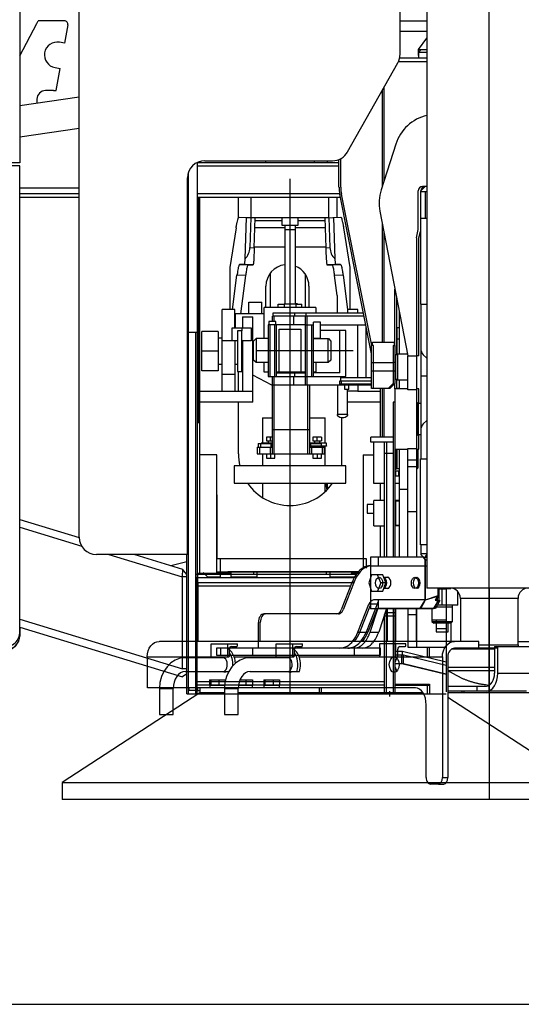
# Model space of a CAD drawing. Extents: x -61205 to 64795, y -44550 to 44550.
# Drawn here: x -49235 to -48652, y -19245 to -18100 of the extents above; entities that cross this region are included whole.
import ezdxf

# ---------------------------------------------------------------- set-up
doc = ezdxf.new("R2010")
doc.units = 0
doc.header["$LTSCALE"] = 300
doc.layers.get('0').update_dxf_attribs({"linetype": 'CONTINUOUS'})

# ---------------------------------------------------------------- blocks, each defined once
blk = doc.blocks.new('carrier L side V')
at = {"color": 0, "linetype": 'ByBlock', "lineweight": -2}
for p, q in [((-5480, 2478.1), (-5480, 978.6)), ((-5411, 1055.2), (-5411, 1833.2)), ((-5410.9, 633.1), (-5410.9, 1833.2)), ((-5037.9, 1104.9), (-5037.9, 1335.6)), ((-5006.9, 1256.2), (-5006.9, 484.1)), ((-4934.4, 363.2), (-4934.4, 1205.4)), ((-5480, 1103.1), (-5460.3, 1140.6)), ((-5460.3, 1140.6), (-5458.7, 1143.6)), ((-5428, 1143.6), (-5458.7, 1143.6)), ((-5424, 1138.9), (-5427.8, 1117.9)), ((-5037.9, 1143.6), (-5006.9, 1143.6)), ((-5037.9, 1131.6), (-5006.9, 1131.6)), ((-5016.7, 1110.5), (-5006.9, 1123.6)), ((-5427.8, 1117.9), (-5433.7, 1118.9)), ((-5006.9, 1100.2), (-5038.5, 1100.2)), ((-5016.7, 1110.5), (-5006.9, 1110.5)), ((-5016.7, 1103.6), (-5016.7, 1110.5)), ((-5016, 1103.6), (-5016.7, 1103.6)), ((-5016, 1107.1), (-5013.4, 1110.5)), ((-5016, 1107.1), (-5006.9, 1107.1)), ((-5016, 1100.2), (-5016, 1107.1)), ((-5438.9, 1089.4), (-5432.9, 1088.4)), ((-5437.5, 1062.6), (-5432.9, 1088.4)), ((-5099.1, 991.2), (-5040.5, 1095)), ((-5006.9, 1096.1), (-5040.1, 1096.1)), ((-5056.9, 1066.1), (-5056.9, 957.1)), ((-5480, 1045.2), (-5410.9, 1055.2)), ((-5440.6, 1062.6), (-5450, 1062.6)), ((-5440.6, 1062.6), (-5437.5, 1062.6)), ((-5058.9, 1062.4), (-5058.9, 950.7)), ((-5460, 1052.6), (-5460, 1048.1)), ((-5480, 1008.8), (-5410.9, 1018.9)), ((-5043, 1000.3), (-5060, 947.3)), ((-5480, 978.6), (-5785.9, 978.6)), ((-5480, 975), (-5771.2, 975)), ((-5480, 427.8), (-5480, 975)), ((-5273.9, 978.9), (-5273.9, 500.1)), ((-5109, 974.6), (-5273.9, 974.6)), ((-5109, 978.6), (-5273.8, 978.6)), ((-5264.9, 981.1), (-5116.5, 981.1)), ((-5194.4, 981.1), (-5194.4, 978.6)), ((-5137.4, 978.6), (-5137.4, 981.1)), ((-5122.8, 981.1), (-5122.8, 980.8)), ((-5122.8, 980.8), (-5122.8, 980.6)), ((-5122.8, 980.6), (-5122.8, 980.3)), ((-5122.8, 980.3), (-5122.8, 980.1)), ((-5122.8, 980.1), (-5122.8, 979.8)), ((-5122.8, 979.8), (-5122.8, 979.6)), ((-5122.8, 979.6), (-5122.8, 979.4)), ((-5122.8, 979.4), (-5122.8, 979.1)), ((-5122.8, 979.1), (-5122.8, 978.9)), ((-5122.8, 978.9), (-5122.8, 978.6)), ((-5109, 950.1), (-5109, 982.6)), ((-5106.9, 950.1), (-5106.9, 983.6)), ((-5283.9, 361.2), (-5283.9, 967.4)), ((-5284.9, 523.1), (-5284.9, 961.1)), ((-5165.9, 363.2), (-5165.9, 959.8)), ((-5013.9, 946.2), (-5008.9, 951.1)), ((-5006.9, 951.1), (-5011.9, 951.1)), ((-5480, 949.4), (-5410.9, 949.4)), ((-5410.9, 942.6), (-5480, 942.6)), ((-5108.2, 942.6), (-5273.9, 942.6)), ((-5071, 756.3), (-5108.1, 942.3)), ((-5070.8, 766.1), (-5106.1, 942.3)), ((-5017, 901.1), (-5017, 946.2)), ((-5013.9, 945.2), (-5013.9, 946.2)), ((-5013.9, 945.2), (-5008.9, 945.2)), ((-5013.9, 914.1), (-5013.9, 945.2)), ((-5008.9, 945.2), (-5006.9, 945.2)), ((-5008.9, 945.2), (-5008.9, 914.1)), ((-5480, 938.6), (-5410.9, 938.6)), ((-5479.8, 564), (-5479.8, 938.6)), ((-5411, 543.2), (-5411, 938.6)), ((-5273.9, 938.6), (-5107.5, 938.6)), ((-5271.9, 676.1), (-5271.9, 938.6)), ((-5270.9, 938.6), (-5270.9, 502.1)), ((-5225.9, 914.4), (-5225.9, 938.6)), ((-5210.9, 915.1), (-5210.9, 938.6)), ((-5120.9, 915.1), (-5120.9, 938.6)), ((-5111.5, 938.6), (-5111.5, 915.2)), ((-5061.5, 922.5), (-5028.9, 754.2)), ((-5224.9, 915.3), (-5216.5, 915.1)), ((-5218, 866.9), (-5216.5, 915.1)), ((-5216.5, 915.1), (-5211.3, 915)), ((-5211.3, 915), (-5212.4, 880)), ((-5211.3, 915), (-5206.3, 914.8)), ((-5210.9, 915.1), (-5120.9, 915.1)), ((-5207.5, 879.8), (-5206.3, 914.8)), ((-5175.4, 911), (-5206.4, 911)), ((-5175.4, 915.1), (-5175.4, 906.1)), ((-5175.4, 906.1), (-5156.4, 906.1)), ((-5171.9, 906.1), (-5171.9, 814.1)), ((-5159.9, 906.1), (-5159.9, 814.1)), ((-5156.4, 906.1), (-5156.4, 915.1)), ((-5125.4, 911), (-5156.4, 911)), ((-5125.5, 914.8), (-5106.8, 915.3)), ((-5125.5, 914.8), (-5124.4, 879.8)), ((-5119.4, 880), (-5120.5, 915)), ((-5115.3, 915.1), (-5113.8, 866.9)), ((-5103.3, 903.1), (-5103.6, 905.4)), ((-5058.9, 909.3), (-5058.9, 770.1)), ((-5014.4, 914.1), (-5006.9, 914.1)), ((-5014.4, 914.1), (-5014.4, 814.1)), ((-5228.6, 903.1), (-5235.9, 856.9)), ((-5206.7, 903.4), (-5171.9, 903.4)), ((-5171.8, 900.7), (-5171.9, 900.7)), ((-5171.7, 900.7), (-5171.8, 900.7)), ((-5171.5, 900.7), (-5171.7, 900.7)), ((-5171.3, 900.7), (-5171.5, 900.7)), ((-5171, 900.7), (-5171.3, 900.7)), ((-5170.6, 900.7), (-5171, 900.7)), ((-5170.2, 900.7), (-5170.6, 900.7)), ((-5169.8, 900.7), (-5170.2, 900.7)), ((-5169.4, 900.7), (-5169.8, 900.7)), ((-5168.9, 900.7), (-5169.4, 900.7)), ((-5167.9, 900.7), (-5168.9, 900.7)), ((-5166.7, 900.7), (-5167.9, 900.7)), ((-5165.5, 900.7), (-5166.7, 900.7)), ((-5164.1, 900.7), (-5165.5, 900.7)), ((-5162.9, 900.7), (-5164.1, 900.7)), ((-5161.8, 900.7), (-5162.9, 900.7)), ((-5160.9, 900.7), (-5161.8, 900.7)), ((-5160.3, 900.7), (-5160.9, 900.7)), ((-5159.9, 900.7), (-5160.3, 900.7)), ((-5159.9, 903.4), (-5125.1, 903.4)), ((-5159.9, 900.7), (-5159.9, 900.7)), ((-5095.9, 856.9), (-5103.3, 903.1)), ((-5056.9, 898.7), (-5056.9, 770.1)), ((-5018.9, 891.2), (-5017, 901.1)), ((-5016, 891.2), (-5014.4, 898.7)), ((-5018.9, 891.2), (-5018.9, 520.1)), ((-5016, 754.2), (-5016, 891.2)), ((-5212.4, 880), (-5207.5, 879.8)), ((-5207.5, 879.8), (-5208, 865.7)), ((-5171.9, 880.7), (-5207.4, 880.7)), ((-5124.4, 880.7), (-5159.9, 880.7)), ((-5124.4, 879.8), (-5119.4, 880)), ((-5224.5, 860.3), (-5214.5, 860)), ((-5218.8, 860.2), (-5224.5, 860.3)), ((-5208.8, 859.9), (-5218.8, 860.2)), ((-5218.5, 861.2), (-5218, 866.9)), ((-5214.5, 860), (-5208.8, 859.9)), ((-5113, 860.2), (-5123, 859.9)), ((-5123, 859.9), (-5117.2, 860)), ((-5117.2, 860), (-5107.3, 860.3)), ((-5107.3, 860.3), (-5113, 860.2)), ((-5235.9, 856.9), (-5235.9, 808.2)), ((-5232.9, 808.2), (-5227.5, 848)), ((-5217.5, 847.7), (-5227.5, 848)), ((-5217.5, 847.7), (-5223.5, 802.8)), ((-5188.4, 810.2), (-5188.4, 850.8)), ((-5148.4, 849.5), (-5148.4, 810.2)), ((-5104.3, 848), (-5114.3, 847.7)), ((-5111.2, 824.3), (-5114.3, 847.7)), ((-5104.3, 848), (-5099, 808.2)), ((-5095.9, 808.2), (-5095.9, 856.9)), ((-5193.9, 810.2), (-5193.9, 835.2)), ((-5143.9, 835.2), (-5143.9, 810.2)), ((-5044, 766.1), (-5044, 831.7)), ((-5213.6, 802.8), (-5213.6, 816.4)), ((-5213.6, 816.4), (-5198.7, 816.4)), ((-5198.7, 802.8), (-5198.7, 816.4)), ((-5179.7, 814.1), (-5172.8, 814.1)), ((-5179.7, 810.2), (-5179.7, 814.1)), ((-5158.9, 814.1), (-5172.8, 814.1)), ((-5172.8, 814.1), (-5172.8, 810.2)), ((-5159.9, 815), (-5157.4, 815)), ((-5158.9, 814.1), (-5152, 814.1)), ((-5158.9, 810.2), (-5158.9, 814.1)), ((-5157.4, 815), (-5157.4, 814.1)), ((-5152, 810.2), (-5152, 814.1)), ((-5111.2, 824.3), (-5111.2, 804.1)), ((-5041.9, 755.2), (-5041.9, 821.1)), ((-5014.4, 814.1), (-5006.9, 814.1)), ((-5013.9, 814.1), (-5013.9, 634.2)), ((-5229.9, 808.2), (-5244.9, 808.2)), ((-5244.9, 713), (-5244.9, 808.2)), ((-5229.9, 786.6), (-5229.9, 808.2)), ((-5195.8, 802.8), (-5229.7, 802.8)), ((-5229.7, 802.8), (-5229.7, 786.8)), ((-5135.9, 810.2), (-5195.8, 810.2)), ((-5195.8, 774.2), (-5195.8, 810.2)), ((-5185.5, 800.2), (-5185.5, 804.1)), ((-5185.5, 804.1), (-5080.5, 804.1)), ((-5160.4, 800.2), (-5160.4, 804.1)), ((-5147.5, 804.1), (-5147.5, 800.2)), ((-5135.9, 810.2), (-5135.9, 804.1)), ((-5086.9, 808.2), (-5099, 808.2)), ((-5099, 808.2), (-5099, 804.1)), ((-5086.9, 804.1), (-5086.9, 808.2)), ((-5038.9, 805.8), (-5038.9, 756.1)), ((-5221.1, 799.6), (-5221.1, 786.6)), ((-5221.1, 799.6), (-5209.1, 799.6)), ((-5209.1, 700.1), (-5209.1, 799.6)), ((-5183.4, 790.2), (-5191.4, 790.2)), ((-5191.4, 790.2), (-5191.4, 730.1)), ((-5182.5, 794.1), (-5190.5, 794.1)), ((-5190.5, 794.1), (-5190.5, 790.2)), ((-5189.4, 790.2), (-5189.4, 730.1)), ((-5186.4, 794.1), (-5186.4, 800.2)), ((-5079.7, 800.2), (-5186.4, 800.2)), ((-5184.4, 794.1), (-5184.4, 800.2)), ((-5181.4, 790.2), (-5183.4, 790.2)), ((-5183.4, 730.1), (-5183.4, 790.2)), ((-5182.5, 790.2), (-5182.5, 794.1)), ((-5181.4, 730.1), (-5181.4, 790.2)), ((-5161.5, 790.2), (-5181.4, 790.2)), ((-5161.5, 790.2), (-5161.5, 800.2)), ((-5148.4, 790.2), (-5161.5, 790.2)), ((-5148.4, 800.2), (-5148.4, 790.2)), ((-5148.4, 790.2), (-5148.4, 720.1)), ((-5148.4, 790.2), (-5138.4, 790.2)), ((-5146.4, 800.2), (-5146.4, 790.2)), ((-5146.4, 790.2), (-5146.4, 720.1)), ((-5140.4, 730.1), (-5140.4, 790.2)), ((-5138.4, 730.1), (-5138.4, 793.4)), ((-5130.4, 793.4), (-5138.4, 793.4)), ((-5130.4, 774.4), (-5130.4, 793.4)), ((-5129.9, 790.2), (-5077.8, 790.2)), ((-5086.9, 729.1), (-5086.9, 790.2)), ((-5273.9, 781.2), (-5283.9, 781.2)), ((-5275.9, 781.2), (-5275.9, 361.2)), ((-5268.4, 736.6), (-5268.4, 782.6)), ((-5249.4, 782.6), (-5268.4, 782.6)), ((-5249.4, 782.6), (-5249.4, 736.6)), ((-5233, 771.6), (-5233, 786.6)), ((-5233, 786.6), (-5222, 786.6)), ((-5226.9, 783.1), (-5226.9, 759.6)), ((-5221.9, 783.1), (-5226.9, 783.1)), ((-5222, 786.6), (-5222, 783.1)), ((-5222, 786.6), (-5211, 786.6)), ((-5221.9, 759.6), (-5221.9, 783.1)), ((-5211, 786.6), (-5211, 771.6)), ((-5178.4, 735.2), (-5178.4, 785.1)), ((-5178.4, 785.1), (-5153.4, 785.1)), ((-5153.4, 785.1), (-5153.4, 735.2)), ((-5100.9, 783.6), (-5130.4, 783.6)), ((-5108, 734.2), (-5108, 783.6)), ((-5100.9, 730.1), (-5100.9, 783.6)), ((-5077.4, 786.7), (-5077, 786.7)), ((-5077.4, 729.1), (-5077.4, 786.7)), ((-5041.4, 773.4), (-5041.4, 786.7)), ((-5038.9, 786.7), (-5041.4, 786.7)), ((-5244.9, 774.6), (-5249.4, 774.6)), ((-5226.9, 771.6), (-5244.9, 771.6)), ((-5229.9, 771.6), (-5229.9, 713)), ((-5211, 771.6), (-5221.9, 771.6)), ((-5221.1, 771.6), (-5221.1, 713)), ((-5205.4, 774.2), (-5208.4, 771.2)), ((-5208.4, 749.1), (-5208.4, 771.2)), ((-5191.4, 774.2), (-5205.4, 774.2)), ((-5205.4, 774.2), (-5205.4, 746.2)), ((-5130.4, 774.4), (-5138.4, 774.4)), ((-5138.4, 774.2), (-5121.3, 774.2)), ((-5121.4, 746.2), (-5121.4, 774.2)), ((-5121.3, 774.2), (-5118.4, 771.2)), ((-5118.4, 771.2), (-5118.4, 749.1)), ((-5070, 770.1), (-5045, 770.1)), ((-5070, 766.1), (-5070, 770.1)), ((-5045, 770.1), (-5045, 766.1)), ((-5041.4, 755.2), (-5041.4, 773.4)), ((-5038.9, 773.4), (-5041.4, 773.4)), ((-5249.4, 759.6), (-5268.4, 759.6)), ((-5226.9, 759.6), (-5226.9, 736.1)), ((-5221.9, 736.1), (-5221.9, 759.6)), ((-5205.4, 760.2), (-5092.6, 760.2)), ((-5153.4, 760.1), (-5178.4, 760.1)), ((-5071, 716.2), (-5071, 766.1)), ((-5068.9, 766.1), (-5071, 766.1)), ((-5068.9, 716.2), (-5068.9, 766.1)), ((-5045.9, 766.1), (-5043.9, 766.1)), ((-5045.9, 766.1), (-5045.9, 746.1)), ((-5043.9, 766.1), (-5043.9, 746.2)), ((-5029.3, 756.1), (-5040.9, 756.1)), ((-5040.9, 756.1), (-5040.9, 726.1)), ((-5249.4, 744.6), (-5244.9, 744.6)), ((-5229.9, 744.6), (-5226.9, 744.6)), ((-5205.4, 746.2), (-5208.4, 749.1)), ((-5191.4, 746.2), (-5205.4, 746.2)), ((-5195.8, 735.2), (-5195.8, 746.2)), ((-5121.4, 746.2), (-5138.4, 746.2)), ((-5135.9, 746.2), (-5135.9, 735.2)), ((-5118.4, 749.1), (-5121.4, 746.2)), ((-5045.9, 746.1), (-5071, 746.1)), ((-5043.9, 746.2), (-5045.9, 746.2)), ((-5045.9, 746.1), (-5045.9, 736.2)), ((-5043.4, 755.2), (-5043.9, 755.6)), ((-5043.9, 746.2), (-5043.9, 736.2)), ((-5043.4, 755.2), (-5043.4, 729)), ((-5040.9, 755.2), (-5043.4, 755.2)), ((-5028.9, 754.2), (-5018.9, 754.2)), ((-5028.9, 714.7), (-5028.9, 754.2)), ((-5016, 754.2), (-5018.9, 754.2)), ((-5011, 755.4), (-5006.9, 751.3)), ((-5249.4, 736.6), (-5268.4, 736.6)), ((-5244.9, 733), (-5229.9, 733)), ((-5226.9, 736.1), (-5221.9, 736.1)), ((-5225.9, 713), (-5225.9, 736.1)), ((-5191.4, 735.2), (-5195.8, 735.2)), ((-5148.4, 735.2), (-5181.4, 735.2)), ((-5181.4, 734.2), (-5148.4, 734.2)), ((-5160.4, 730.1), (-5160.4, 734.2)), ((-5135.9, 735.2), (-5138.4, 735.2)), ((-5108, 734.2), (-5138.4, 734.2)), ((-5045.9, 736.2), (-5071, 736.2)), ((-5043.9, 736.2), (-5045.9, 736.2)), ((-5045.9, 736.2), (-5045.9, 722.1)), ((-5043.9, 736.2), (-5043.9, 722.1)), ((-5187.1, 719.9), (-5209.1, 731.6)), ((-5191.4, 730.1), (-5100.9, 730.1)), ((-5186.4, 720.1), (-5186.4, 730.1)), ((-5184.4, 720.1), (-5184.4, 730.1)), ((-5161.5, 720.1), (-5161.5, 730.1)), ((-5108, 721.1), (-5108, 725.2)), ((-5108, 725.2), (-5071, 725.2)), ((-5107, 725.2), (-5107, 729.1)), ((-5107, 729.1), (-5071, 729.1)), ((-5105.9, 721.1), (-5105.9, 725.2)), ((-5045.9, 722.1), (-5052, 716.2)), ((-5043.9, 722.1), (-5049.9, 716.2)), ((-5044, 715.7), (-5044, 722.1)), ((-5043.9, 726.7), (-5043.4, 727.2)), ((-5043.4, 729), (-5043.4, 727.2)), ((-5043.4, 727.2), (-5040.9, 727.2)), ((-5041.9, 715.7), (-5041.9, 727.2)), ((-5040.9, 726.1), (-5028.9, 726.1)), ((-5038.9, 726.1), (-5038.9, 715.7)), ((-5006.9, 730.6), (-5013.9, 730.6)), ((-5270.9, 713), (-5209.1, 713)), ((-5187.1, 719.9), (-5186.4, 719.6)), ((-5186.4, 640.1), (-5186.4, 720.1)), ((-5071, 720.1), (-5186.4, 720.1)), ((-5184.4, 640.1), (-5184.4, 720.1)), ((-5145.5, 720.1), (-5145.5, 640.1)), ((-5143.4, 720.1), (-5143.4, 640.1)), ((-5110.8, 720.1), (-5110.8, 686.1)), ((-5071, 721.1), (-5108, 721.1)), ((-5102.3, 715.1), (-5102.3, 721.1)), ((-5097.4, 715.1), (-5102.3, 715.1)), ((-5098.9, 686.1), (-5098.9, 715.1)), ((-5086.9, 713), (-5098.9, 713)), ((-5097.4, 715.1), (-5097.4, 721.1)), ((-5086.9, 720.1), (-5086.9, 713)), ((-5086.9, 713), (-5060.9, 713)), ((-5052, 716.2), (-5071, 716.2)), ((-5060.9, 659.6), (-5060.9, 716.2)), ((-5058.9, 716.2), (-5058.9, 659.6)), ((-5056.9, 716.2), (-5056.9, 659.6)), ((-5049.9, 716.2), (-5052, 716.2)), ((-5044, 715.7), (-5044, 645.6)), ((-5028.9, 715.7), (-5044, 715.7)), ((-5038.9, 716.2), (-5040.9, 716.2)), ((-5018.9, 714.7), (-5028.9, 714.7)), ((-5016, 715.7), (-5018.9, 715.7)), ((-5016, 698.7), (-5016, 715.7)), ((-5209.1, 700.1), (-5270.9, 700.1)), ((-5225.9, 640.1), (-5225.9, 700.1)), ((-5060.9, 700.1), (-5098.9, 700.1)), ((-5045.9, 700.3), (-5045.9, 520.1)), ((-5044, 700.3), (-5045.9, 700.3)), ((-5017.9, 699.3), (-5018.9, 700.3)), ((-5017.9, 661.9), (-5017.9, 699.3)), ((-5017, 698.7), (-5017, 662.7)), ((-5013.9, 698.7), (-5017, 698.7)), ((-5271.9, 676.1), (-5273.9, 676.1)), ((-5197.9, 682.2), (-5186.4, 682.2)), ((-5197.9, 682.2), (-5197.9, 652.4)), ((-5143.4, 682.2), (-5124.9, 682.2)), ((-5124.9, 652.4), (-5124.9, 682.2)), ((-5098.9, 686.1), (-5110.8, 686.1)), ((-5105.9, 681.9), (-5105.9, 626.2)), ((-5006.9, 678.9), (-5011, 674.9)), ((-5145.5, 668.1), (-5186.4, 668.1)), ((-5143.4, 668.1), (-5145.5, 668.1)), ((-5186.4, 659.5), (-5193.4, 659.5)), ((-5193.4, 659.5), (-5193.4, 655.2)), ((-5193.4, 655.2), (-5186.4, 655.2)), ((-5191.4, 655.2), (-5191.4, 652.4)), ((-5188.4, 655.2), (-5188.4, 659.5)), ((-5129.4, 659.5), (-5139.4, 659.5)), ((-5139.4, 659.5), (-5139.4, 655.2)), ((-5139.4, 655.2), (-5134.4, 655.2)), ((-5137.4, 655.2), (-5137.4, 652.4)), ((-5134.4, 655.2), (-5134.4, 659.5)), ((-5134.4, 655.2), (-5129.4, 655.2)), ((-5131.4, 652.4), (-5131.4, 655.2)), ((-5129.4, 659.5), (-5129.4, 655.2)), ((-5072, 653.6), (-5072, 659.6)), ((-5045.9, 659.6), (-5071.9, 659.6)), ((-5070, 653.6), (-5071.9, 653.6)), ((-5053, 653.6), (-5070, 653.6)), ((-5068.9, 653.6), (-5068.9, 606.2)), ((-5055.9, 520.1), (-5055.9, 653.6)), ((-5053.9, 653.6), (-5053.9, 520.1)), ((-5045.9, 653.6), (-5053, 653.6)), ((-5018.9, 660.9), (-5017.9, 661.9)), ((-5017, 662.7), (-5013.9, 662.7)), ((-5016, 645.6), (-5016, 662.7)), ((-5203.9, 648.1), (-5186.4, 648.1)), ((-5203.9, 648.1), (-5203.9, 640.1)), ((-5203, 652.2), (-5186.4, 652.2)), ((-5203, 652.2), (-5203, 648.1)), ((-5201.2, 648.1), (-5201.2, 640.1)), ((-5200.2, 652.2), (-5200.2, 648.1)), ((-5186.4, 652.4), (-5199.4, 652.4)), ((-5199.4, 652.4), (-5199.4, 652.2)), ((-5189.1, 648.1), (-5189.1, 640.1)), ((-5188.2, 652.2), (-5188.2, 648.1)), ((-5123.4, 652.4), (-5143.4, 652.4)), ((-5143.4, 652.2), (-5141.8, 652.2)), ((-5143.4, 649.5), (-5123.4, 649.5)), ((-5143.4, 648.1), (-5125.9, 648.1)), ((-5141.8, 652.2), (-5129.7, 652.2)), ((-5141.8, 648.1), (-5141.8, 652.2)), ((-5140.7, 640.1), (-5140.7, 648.1)), ((-5129.7, 652.2), (-5129.7, 648.1)), ((-5128.6, 648.1), (-5128.6, 640.1)), ((-5127, 648.1), (-5127, 649.4)), ((-5123.4, 648.9), (-5127, 648.9)), ((-5125.9, 640.1), (-5125.9, 648.1)), ((-5124.9, 626.2), (-5124.9, 648.9)), ((-5123.4, 649.5), (-5123.4, 652.4)), ((-5123.4, 649.5), (-5123.4, 648.9)), ((-5044, 645.6), (-5028.9, 645.6)), ((-5043.9, 645.6), (-5043.9, 520.1)), ((-5043, 622.4), (-5043, 645.6)), ((-5041.9, 645.6), (-5041.9, 623.1)), ((-5038.9, 645.6), (-5038.9, 520.1)), ((-5028.9, 520.1), (-5028.9, 646.5)), ((-5028.9, 646.5), (-5018.9, 646.5)), ((-5018.9, 645.6), (-5016, 645.6)), ((-5017.9, 623.1), (-5017.9, 645.6)), ((-5017, 624.2), (-5017, 645.6)), ((-5410.9, 543.2), (-5410.9, 633.1)), ((-5250.8, 639.1), (-5270.9, 639.1)), ((-5250.8, 501.1), (-5250.8, 639.1)), ((-5203.9, 640.1), (-5125.9, 640.1)), ((-5197.9, 640.1), (-5197.9, 626.2)), ((-5193.4, 640.1), (-5193.4, 635.2)), ((-5193.4, 635.2), (-5183.4, 635.2)), ((-5188.4, 640.1), (-5188.4, 635.2)), ((-5183.4, 635.2), (-5183.4, 640.1)), ((-5139.4, 640.1), (-5139.4, 635.2)), ((-5139.4, 635.2), (-5129.4, 635.2)), ((-5134.4, 640.1), (-5134.4, 635.2)), ((-5129.4, 635.2), (-5129.4, 640.1)), ((-5080.9, 639.1), (-5080.9, 506.6)), ((-5080.9, 639.1), (-5068.9, 639.1)), ((-5055.9, 641.1), (-5045.9, 641.1)), ((-5028.9, 633.1), (-5018.9, 633.1)), ((-5014.4, 634.2), (-5006.9, 634.2)), ((-5014.4, 534.2), (-5014.4, 634.2)), ((-5230.9, 626.2), (-5230.9, 616.2)), ((-5100.9, 626.2), (-5230.9, 626.2)), ((-5100.9, 606.2), (-5100.9, 626.2)), ((-5043.9, 621.5), (-5043, 622.4)), ((-5039.4, 620.1), (-5043.9, 620.1)), ((-5043, 623.1), (-5041.9, 623.1)), ((-5042.9, 614.1), (-5042.9, 620.1)), ((-5041.9, 623.1), (-5038.9, 623.1)), ((-5038.9, 620.1), (-5039.4, 620.1)), ((-5039.4, 614.1), (-5039.4, 620.1)), ((-5028.9, 625.3), (-5018.9, 625.3)), ((-5018.9, 623.1), (-5017.9, 623.1)), ((-5017.9, 623.1), (-5017, 624.2)), ((-5230.9, 616.2), (-5230.9, 606.2)), ((-5039.4, 614.1), (-5043.9, 614.1)), ((-5038.9, 614.1), (-5039.4, 614.1)), ((-5230.9, 606.2), (-5100.9, 606.2)), ((-5197.9, 606.2), (-5197.9, 589.4)), ((-5124.9, 596.3), (-5124.9, 606.2)), ((-5068.9, 606.2), (-5055.9, 606.2)), ((-5060.9, 585.9), (-5060.9, 606.2)), ((-5043.9, 606.2), (-5038.9, 606.2)), ((-5038.9, 599.1), (-5028.9, 599.1)), ((-5250.8, 592.4), (-5250.8, 518.1)), ((-5068.4, 556.4), (-5068.4, 585.9)), ((-5055.9, 585.9), (-5068.4, 585.9)), ((-5038.9, 585.9), (-5043.9, 585.9)), ((-5043.4, 585.1), (-5043.9, 585.6)), ((-5043.4, 585.1), (-5043.4, 557.1)), ((-5038.9, 585.1), (-5043.4, 585.1)), ((-5076.4, 581.2), (-5076.4, 571.2)), ((-5068.4, 581.2), (-5076.4, 581.2)), ((-5018.9, 572.9), (-5028.9, 572.9)), ((-5480, 564), (-5410.9, 542.9)), ((-5076.4, 571.2), (-5068.4, 571.2)), ((-5480, 554.9), (-5408, 532.8)), ((-5068.4, 556.4), (-5055.9, 556.4)), ((-5060.9, 520.1), (-5060.9, 556.4)), ((-5043.9, 556.7), (-5043.4, 557.1)), ((-5038.9, 556.4), (-5043.9, 556.4)), ((-5043.4, 557.1), (-5038.9, 557.1)), ((-5411, 543.2), (-5411, 542.9)), ((-5006.9, 534.2), (-5014.4, 534.2)), ((-5013.9, 534.2), (-5013.9, 524.2)), ((-5284.9, 523.1), (-5390.9, 523.1)), ((-5376.3, 523.1), (-5291.2, 497.2)), ((-5346.2, 523.1), (-5290.7, 506.2)), ((-5285.9, 361.2), (-5285.9, 523.1)), ((-5080.9, 518.1), (-5250.8, 518.1)), ((-5063.3, 520.1), (-5063.3, 510.1)), ((-5009.9, 520.1), (-5063.3, 520.1)), ((-5013.9, 524.2), (-5006.9, 524.2)), ((-5013.9, 524.2), (-5013.9, 523.1)), ((-5013.9, 523.1), (-5010.9, 520.1)), ((-5008.3, 517.1), (-5009.9, 520.1)), ((-5009.9, 520.1), (-5006.9, 520.1)), ((-5008.3, 470.2), (-5008.3, 517.1)), ((-5008.3, 517.1), (-5006.9, 516.7)), ((-5304.3, 510.4), (-5285.9, 514.9)), ((-5290.7, 506.2), (-5291.2, 497.2)), ((-5285.9, 499.7), (-5290.7, 506.2)), ((-5072.2, 510.1), (-5006.9, 510.1)), ((-5285.9, 497.2), (-5291.2, 497.2)), ((-5291, 495.5), (-5291.2, 497.2)), ((-5291, 390), (-5291, 495.5)), ((-5275.9, 496.2), (-5091.3, 496.2)), ((-5275, 496.2), (-5275, 500.1)), ((-5275, 500.1), (-5088.8, 500.1)), ((-5235, 501.1), (-5273.9, 501.1)), ((-5273.9, 361.2), (-5273.9, 496.2)), ((-5270.9, 502.1), (-5269.9, 501.1)), ((-5250.8, 503.1), (-5238.3, 503.1)), ((-5238.3, 501.1), (-5238.3, 503.1)), ((-5208.3, 503.1), (-5238.3, 503.1)), ((-5235, 500.1), (-5235, 501.1)), ((-5208.3, 503.1), (-5208.3, 500.1)), ((-5085.7, 503.1), (-5208.3, 503.1)), ((-5123.4, 500.1), (-5123.4, 503.1)), ((-5088.1, 501.1), (-5095, 501.1)), ((-5095, 501.1), (-5095, 500.1)), ((-5093.5, 503.1), (-5093.5, 501.1)), ((-5071, 499.6), (-5074.4, 490.1)), ((-5057.9, 499.6), (-5071, 499.6)), ((-5060.5, 490.1), (-5064.1, 499.6)), ((-5054.4, 490.1), (-5057.9, 499.6)), ((-5051.2, 496.2), (-5056.6, 496.2)), ((-5095.6, 486.1), (-5275.9, 486.1)), ((-5093.5, 491.4), (-5106.3, 458.8)), ((-5074.4, 490.1), (-5071, 480.6)), ((-5060.5, 490.1), (-5064.1, 480.6)), ((-5054.4, 490.1), (-5060.5, 490.1)), ((-5057.9, 480.6), (-5054.4, 490.1)), ((-5056.6, 484.1), (-5051.2, 484.1)), ((-4861.9, 484.1), (-5006.9, 484.1)), ((-4993, 484.1), (-4993, 475.1)), ((-4993, 483.1), (-4989, 483.1)), ((-4989, 483.1), (-4989, 484.1)), ((-4989, 483.1), (-4984.4, 483.1)), ((-4989, 464.1), (-4989, 483.1)), ((-4984.4, 484.1), (-4984.4, 363.2)), ((-5071, 480.6), (-5057.9, 480.6)), ((-5008.3, 470.2), (-5068.7, 470.2)), ((-5063.3, 470.2), (-5063.3, 460.2)), ((-5013.7, 460.2), (-5008.3, 470.2)), ((-5008.3, 470.2), (-4993, 475.1)), ((-4991.7, 469.7), (-4997, 460.2)), ((-4993, 475.1), (-4995.9, 469.7)), ((-4995.9, 469.7), (-4991.7, 469.7)), ((-4995, 470.2), (-4995.7, 470.2)), ((-4995, 471.4), (-4995, 470.2)), ((-5086.9, 432.9), (-5074.1, 465.5)), ((-5064.7, 465.5), (-5077.5, 432.9)), ((-5064.7, 465.5), (-5074.1, 465.5)), ((-5072.9, 432.9), (-5063.3, 461.2)), ((-4997, 460.2), (-5063.3, 460.2)), ((-5053.6, 460.2), (-5062.8, 432.9)), ((-5053.9, 361.3), (-5053.9, 459.2)), ((-5045.9, 460.2), (-5045.9, 361.3)), ((-5043.9, 460.2), (-5043.9, 361.3)), ((-5028.9, 460.2), (-5028.9, 415.2)), ((-5018.9, 460.2), (-5018.9, 415.2)), ((-5000.9, 460.2), (-5000.9, 447.2)), ((-4989, 464.1), (-4994.8, 464.1)), ((-4984.4, 464.1), (-4989, 464.1)), ((-5480, 447.8), (-5291, 390)), ((-5111.7, 454.1), (-5196.3, 454.1)), ((-5167.7, 454.1), (-5167.8, 454.1)), ((-5167.8, 454.1), (-5167.8, 454.1)), ((-5167.6, 454.1), (-5167.7, 454.1)), ((-5055.9, 451.5), (-5055.9, 453.3)), ((-5055.9, 361.3), (-5055.9, 451.5)), ((-5045.9, 451.5), (-5055.9, 451.5)), ((-5043.9, 451.5), (-5045.9, 451.5)), ((-5018.9, 452.8), (-5028.9, 452.8)), ((-5000.9, 447.2), (-5000.9, 447.1)), ((-5000.9, 447.2), (-5000.9, 447.1)), ((-5000.9, 447.1), (-4984.4, 447.1)), ((-4995.9, 447.1), (-4995.9, 437.1)), ((-5480, 438.5), (-5290.7, 380.7)), ((-5479.8, 438.5), (-5479.8, 428.3)), ((-5202.6, 414.2), (-5202.6, 444.1)), ((-4995.9, 437.1), (-4984.4, 437.1)), ((-5086.9, 432.9), (-5077.5, 432.9)), ((-5077.5, 432.9), (-5078.9, 429.7)), ((-5074.2, 429.7), (-5072.9, 432.9)), ((-5072.9, 432.9), (-5062.8, 432.9)), ((-5251.2, 414.2), (-5251.2, 406.2)), ((-5060.9, 414.2), (-5251.2, 414.2)), ((-5246.7, 414.2), (-5246.7, 406.2)), ((-5209, 406.2), (-5209, 414.2)), ((-5091.1, 406.2), (-5091.1, 414.2)), ((-5060.9, 406.2), (-5060.9, 414.2)), ((-5028.9, 415.2), (-4984.4, 415.2)), ((-5006, 403.1), (-5006, 415.2)), ((-5003.8, 402.6), (-5003.8, 415.2)), ((-5251.2, 406.2), (-5060.9, 406.2)), ((-5035, 410.2), (-5043.9, 410.2)), ((-5035.9, 406.2), (-5043.9, 406.2)), ((-5033.9, 406.2), (-5035.9, 406.2)), ((-5035.9, 396.3), (-5035.9, 406.2)), ((-5035, 406.2), (-5035, 410.2)), ((-4984.4, 397.9), (-5035, 410.2)), ((-5033.9, 396.3), (-5033.9, 406.2)), ((-4984.4, 394.2), (-5033.9, 406.2)), ((-5285.9, 390), (-5291, 390)), ((-5043.9, 396.3), (-5035.9, 396.3)), ((-5035.9, 396.3), (-5033.9, 396.3)), ((-5035.9, 396.3), (-4984.4, 383.9)), ((-5033.9, 396.3), (-4984.4, 384.4)), ((-5285.9, 384.2), (-5290.7, 380.7)), ((-5055.9, 371.2), (-5275.9, 371.2)), ((-5055.9, 375.1), (-5273.9, 375.1)), ((-5043.9, 372.4), (-5003.8, 372.4)), ((-5043.9, 371.2), (-5003.8, 371.2)), ((-5006, 361.2), (-5006, 372.4)), ((-5003.8, 372.4), (-5003.8, 361.2)), ((-5285.9, 361.2), (-4984.4, 361.2)), ((-5055.9, 361.2), (-5055.9, 361.3)), ((-5055.9, 361.2), (-5055.9, 361.3)), ((-5053.9, 361.2), (-5053.9, 361.3)), ((-5053.9, 361.2), (-5053.9, 361.3)), ((-5049.9, 358.1), (-5049.9, 364.2)), ((-5045.9, 361.3), (-5045.9, 361.2)), ((-5043.9, 361.3), (-5043.9, 361.2))]:
    blk.add_line(p, q, dxfattribs=at)
for centre, radius, start, end in [((-5428, 1139.6), 4.04, 40, 90), ((-5428, 1139.6), 4.04, 350, 40), ((-5436.3, 1104.1), 15, 80.0956, 259.8698), ((-5057.9, 1104.9), 20, 330.5368, 0), ((-5450, 1052.6), 10, 90, 180), ((-4995.4, 985.1), 50, 103.2823, 162.2553), ((-5116.3, 1000.8), 19.7, 269.3473, 330.7761), ((-5264.9, 961.1), 20, 90, 180), ((-5011.9, 946), 5.11, 90.6807, 178.3563), ((-5008.8, 946), 5.11, 90.9865, 178.3494), ((-5068.9, 950.1), 40, 180, 191.3099), ((-5066.9, 950.1), 40, 180, 191.3099), ((-5012.4, 932), 50, 162.2553, 190.9442), ((-5233.9, 881.4), 21.5, 317.7098, 356.1609), ((-5099.8, 880.7), 19.7, 182.2012, 224.196), ((-5221.8, 861.5), 3.33, 336.9911, 354.9364), ((-5168.9, 835.2), 25, 96.8468, 180), ((-5168.9, 835.2), 25, 0, 68.8517), ((-5003.9, 762.5), 10, 180, 225), ((-5017, 699.6), 1.01, 194.4775, 270), ((-5003.9, 667.8), 10, 135, 180), ((-5017, 661.7), 1.01, 90, 165.5225), ((-5165.9, 640.1), 60, 180, 193.4934), ((-5041.9, 622.1), 1.01, 90, 165.5225), ((-5165.9, 640.1), 60, 214.5181, 325.4819), ((-5109.9, 604.1), 14, 171.8232, 203.8533), ((-5109.9, 604.1), 13, 171.1894, 201.9964), ((-5390.9, 543.2), 20, 180, 270), ((-5003.9, 519.1), 4.96, 126.7242, 168.4772), ((-5068.1, 486), 25.1, 120.6954, 144.914), ((-5072.4, 494.4), 15.7, 89.4964, 122.6157), ((-5287, 502.3), 2.02, 284.5355, 301.6694), ((-5055.8, 477), 40.3, 144.4227, 159.1024), ((-5067.6, 463.5), 6.8, 99.4401, 162.9318), ((-5114.9, 462.2), 9.28, 312.6752, 338.6644), ((-5055.2, 461.7), 10.3, 142.3311, 158.5913), ((-5112.2, 459.6), 5.52, 275.3274, 309.9123), ((-5497.5, 433), 17.6, 259.8144, 355.187), ((-5497.5, 429.4), 17.6, 259.8631, 354.8434), ((-5497.2, 429.3), 17.5, 279.1388, 356.6534), ((-5124.9, 447.7), 40.8, 321.9668, 338.7443), ((-5114.7, 447.1), 39.8, 319.5167, 339.0455), ((-5109.1, 444.4), 38, 322.5323, 342.3621), ((-5100.9, 445.7), 40.2, 320.6677, 341.4489), ((-5109.4, 434.7), 20.6, 273.7873, 323.8551), ((-5100, 434.7), 20.6, 273.1917, 319.4042), ((-5092.8, 430.9), 16.8, 274.6199, 325.1197), ((-5082.2, 429.7), 15.5, 273.1267, 322.4942)]:
    blk.add_arc(centre, radius, start, end, dxfattribs=at)
at = {"color": 0, "linetype": 'ByBlock', "lineweight": -2, "extrusion": (0, 0, -1)}
blk.add_ellipse((-5104.9, 686.1), major_axis=(5.97, 0), ratio=0.711043, start_param=0, end_param=3.141593, dxfattribs=at)
at = {"color": 0, "linetype": 'ByBlock', "lineweight": -2}
for centre, major_axis, ratio, start_param, end_param in [((-5057.1, 490.1), (0, 5.98), 0.602007, 3.272755, 6.152023), ((-5052.8, 490.1), (0.07, 6.52), 0.632291, 2.75204, 6.685642), ((-5196.3, 444.1), (0, 10), 0.630252, 6.283185, 7.853982)]:
    blk.add_ellipse(centre, major_axis=major_axis, ratio=ratio, start_param=start_param, end_param=end_param, dxfattribs=at)
blk.add_ellipse((-5018.6, 490.1), major_axis=(0, 6.56), ratio=0.548498, dxfattribs=at)
for points, knots in [([(-5228.6, 903.1), (-5228.4, 903.9), (-5228, 905.9), (-5227.5, 909), (-5226.9, 911.7), (-5226.3, 913.3), (-5226, 914.1), (-5225.7, 914.8), (-5225.3, 915.1), (-5225.1, 915.3), (-5224.9, 915.3)], [0, 0, 0, 0, 2.293993, 6.315196, 9.271321, 10.521557, 11.396108, 12.105091, 12.580832, 12.956939, 12.956939, 12.956939, 12.956939]), ([(-5103.3, 903.1), (-5103.4, 903.9), (-5103.7, 906), (-5104.2, 909), (-5105, 911.6), (-5105.4, 913.3), (-5105.7, 914.1), (-5106.1, 914.8), (-5106.4, 915.1), (-5106.7, 915.3), (-5106.8, 915.3)], [0, 0, 0, 0, 2.295483, 6.32, 9.277882, 10.502396, 11.408181, 12.086217, 12.561959, 12.938065, 12.938065, 12.938065, 12.938065]), ([(-5124.4, 879.8), (-5124.3, 877.4), (-5124.1, 873.5), (-5123.9, 868.5), (-5123.6, 864.9), (-5123.5, 862.4), (-5123.2, 861), (-5123.1, 860.3), (-5123.1, 860.1), (-5123, 859.9)], [0, 0, 0, 0, 7.280603, 11.616853, 15.216604, 17.944867, 19.13422, 19.473238, 19.993368, 19.993368, 19.993368, 19.993368]), ([(-5224.4, 860.3), (-5224.5, 860.3), (-5224.8, 860.2), (-5225, 859.8), (-5225.5, 859), (-5225.7, 857.6), (-5226.4, 855.4), (-5226.8, 852.1), (-5227.2, 849.5), (-5227.5, 848)], [0, 0, 0, 0, 0.265948, 0.80445, 1.440761, 2.949557, 4.948591, 8.446585, 12.871236, 12.871236, 12.871236, 12.871236]), ([(-5214.5, 860), (-5214.6, 859.9), (-5214.9, 859.9), (-5215.1, 859.4), (-5215.5, 858.6), (-5215.8, 857.3), (-5216.5, 855), (-5216.9, 851.8), (-5217.3, 849.1), (-5217.5, 847.7)], [0, 0, 0, 0, 0.265948, 0.80445, 1.444937, 2.935193, 4.934227, 8.432221, 12.856872, 12.856872, 12.856872, 12.856872]), ([(-5208, 865.7), (-5208.1, 865), (-5208.2, 863.7), (-5208.4, 862.1), (-5208.5, 861), (-5208.6, 860.4), (-5208.7, 860.2), (-5208.7, 860), (-5208.8, 859.9), (-5208.8, 859.9)], [0, 0, 0, 0, 2.109217, 3.799606, 4.98896, 5.335713, 5.562618, 5.775235, 5.869261, 5.869261, 5.869261, 5.869261]), ([(-5117.2, 860), (-5117.1, 859.9), (-5116.9, 859.8), (-5116.7, 859.4), (-5116.2, 858.7), (-5115.9, 857.3), (-5115.4, 855), (-5114.9, 851.8), (-5114.5, 849.1), (-5114.3, 847.7)], [0, 0, 0, 0, 0.254717, 0.734838, 1.412874, 2.90313, 4.882609, 8.380603, 12.805254, 12.805254, 12.805254, 12.805254]), ([(-5113.8, 866.9), (-5113.7, 866.3), (-5113.7, 865.2), (-5113.5, 863.6), (-5113.4, 862.3), (-5113.3, 861.4), (-5113.2, 860.7), (-5113.1, 860.4), (-5113, 860.2)], [0, 0, 0, 0, 1.854496, 3.457367, 4.767007, 5.74235, 6.25391, 6.785805, 6.785805, 6.785805, 6.785805]), ([(-5107.4, 860.3), (-5107.3, 860.3), (-5107, 860.2), (-5106.7, 859.8), (-5106.4, 859), (-5105.9, 857.7), (-5105.4, 855.4), (-5104.8, 852.1), (-5104.5, 849.5), (-5104.3, 848)], [0, 0, 0, 0, 0.265948, 0.860624, 1.459677, 2.974107, 4.971007, 8.497464, 12.904161, 12.904161, 12.904161, 12.904161])]:
    blk.add_open_spline(points, degree=3, knots=knots, dxfattribs=at)
blk = doc.blocks.new('outrigger pad F trv')
at = {"color": 0, "linetype": 'ByBlock', "lineweight": -2}
for p, q in [((-138, 36), (-138, -24)), ((-76.3, 36), (-138, 36)), ((-74.4, 33), (-76.3, 36)), ((-312.5, 34), (-312.5, 13)), ((-142.5, 34), (-312.5, 34)), ((-142.5, 23.2), (-142.5, 34)), ((-74.4, -14), (-74.4, 33)), ((-331.5, 17), (-338.6, 17)), ((-338.6, 6), (-338.6, 16)), ((-338.6, 16), (-299.9, 16)), ((-332.5, 18), (-327.5, 13)), ((-327.5, 13), (-312.5, 13)), ((-312.5, 19), (-151, 19)), ((-299.9, 17), (-312.5, 17)), ((-299.9, 13), (-299.9, 19)), ((-299.9, 13), (-269.9, 13)), ((-269.9, 19), (-269.9, 13)), ((-269.9, 16), (-185, 16)), ((-185, 13), (-185, 19)), ((-185, 13), (-155, 13)), ((-155, 19), (-155, 13)), ((-151.6, 17), (-155, 17)), ((-338.6, 6), (-338.6, -62)), ((-157.5, 6), (-338.6, 6)), ((-157, 7.2), (-169.8, -25.3)), ((72.5, 0), (-72.5, 0)), ((-59.6, 0), (-59.6, -9)), ((-54.5, -1), (-54.5, 0)), ((0, 0), (0, -246)), ((-59.6, -9), (-74.4, -14)), ((-59.6, -9), (-62.8, -14)), ((-58.5, 0), (-58.5, -14)), ((-58.5, -1), (-54.5, -1)), ((-54.5, -20), (-54.5, -1)), ((-44.5, -1), (-54.5, -1)), ((-36.5, -20), (-36.5, -4.1)), ((-150.3, -51.2), (-138, -19.9)), ((-80.7, -24), (-74.4, -14)), ((-58.9, -14), (-65.2, -24)), ((-63.9, -22), (-42.5, -22)), ((-62.8, -14), (-58.9, -14)), ((-54.5, -20), (-62.6, -20)), ((-58.5, -14), (-58.9, -14)), ((-36.5, -20), (-54.5, -20)), ((-42.5, -22), (-42.5, -20)), ((-42.5, -39), (-42.5, -22)), ((33.5, -12), (-33.5, -12)), ((-33.5, -12), (-33.5, -62)), ((33.5, -66), (33.5, -12)), ((-175.1, -30), (-259.7, -30)), ((-130.3, -24), (-141, -51.2)), ((-65.2, -24), (-138, -24)), ((-118.6, -24), (-118.6, -62)), ((-108.6, -28.7), (-118.6, -28.7)), ((-108.6, -62), (-108.6, -24)), ((-94.5, -24), (-94.5, -62)), ((-84.5, -31.3), (-94.5, -31.3)), ((-84.5, -62), (-84.5, -24)), ((-66.5, -24), (-66.5, -39)), ((-266, -62), (-266, -40)), ((-66.5, -39), (-42.5, -39)), ((-66.5, -39), (-64.5, -41)), ((-44.5, -41), (-64.5, -41)), ((-61.5, -41), (-61.5, -51)), ((-47.5, -51), (-47.5, -41)), ((-42.5, -39), (-44.5, -41)), ((-44.5, -41), (-44.5, -62)), ((-150.3, -51.2), (-141, -51.2)), ((-61.5, -51), (-47.5, -51)), ((-12, -62), (-383.3, -62)), ((-323.1, -80), (-323.1, -65)), ((-323.1, -65), (-292.6, -65)), ((-304.2, -65), (-304.2, -80)), ((-299.6, -68), (-293.4, -68)), ((-292.6, -67), (-292.6, -65)), ((-247.6, -80), (-247.6, -65)), ((-247.6, -65), (-217.1, -65)), ((-228.7, -65), (-228.7, -80)), ((-224.1, -68), (-217.8, -68)), ((-217.1, -67), (-217.1, -65)), ((-127.4, -65), (-127.4, -80)), ((-96.9, -65), (-127.4, -65)), ((-108.5, -80), (-108.5, -65)), ((-103.9, -68), (-97.6, -68)), ((-96.9, -67), (-96.9, -65)), ((-12, -70), (-12, -62)), ((-12, -66), (33.5, -66)), ((6.2, -68.1), (6.2, -99)), ((6.2, -68.1), (10, -68.1)), ((10, -68.1), (56.6, -68.1)), ((10, -99), (10, -68.1)), ((33.5, -62), (75.4, -62)), ((-397.3, -116), (-397.3, -80)), ((-397.3, -80), (-323.1, -80)), ((-323.1, -80), (-304.2, -80)), ((-304.2, -80), (-302.7, -80)), ((-301.9, -79), (-301.9, -71)), ((-297, -80), (-247.6, -80)), ((-247.6, -80), (-228.7, -80)), ((-228.7, -80), (-227.2, -80)), ((-226.4, -79), (-226.4, -71)), ((-221.4, -80), (-127.4, -80)), ((-127.4, -80), (-108.5, -80)), ((-108.5, -80), (-107, -80)), ((-107, -80), (-54.3, -80)), ((-106.2, -79), (-106.2, -71)), ((-54.3, -80), (-54.3, -220.5)), ((-48.1, -80), (-48.1, -220.5)), ((6.2, -71), (-43.7, -71)), ((10, -70), (-40.4, -70)), ((-308.2, -81), (-353.5, -81)), ((-232.6, -81), (-278, -81)), ((-353.5, -97), (-307.4, -97)), ((-307.4, -96.5), (-307.4, -97)), ((-307.4, -97), (-302.1, -97)), ((-278, -97), (-220.5, -97)), ((-231.9, -96.5), (-231.9, -97)), ((-48.1, -92.2), (6.2, -92.2)), ((6.2, -96.4), (-46.8, -96.4)), ((10, -99), (56.6, -99)), ((-324.9, -106.7), (-324.9, -113.5)), ((-324.9, -106.7), (-306.5, -106.7)), ((-324.9, -113.5), (-324.7, -113.5)), ((-323.3, -113.5), (-324.7, -113.5)), ((-324.7, -113.5), (-324.7, -116)), ((-323.3, -113.5), (-323.3, -106.7)), ((-314.2, -113.5), (-323.3, -113.5)), ((-314.2, -106.7), (-314.2, -113.5)), ((-308.8, -113.5), (-314.2, -113.5)), ((-307.2, -113.5), (-308.8, -113.5)), ((-306.5, -106.7), (-306.5, -107)), ((-282.7, -113.5), (-290.9, -113.5)), ((-289.7, -106.7), (-282.7, -106.7)), ((-282.7, -106.7), (-275.1, -106.7)), ((-282.7, -106.7), (-282.7, -113.5)), ((-277.3, -113.5), (-282.7, -113.5)), ((-275.1, -113.5), (-277.3, -113.5)), ((-275.2, -116), (-275.2, -113.5)), ((-275.1, -106.7), (-275.1, -113.5)), ((-261.9, -106.7), (-261.9, -113.5)), ((-261.9, -106.7), (-243.6, -106.7)), ((-261.9, -113.5), (-261.8, -113.5)), ((-260.4, -113.5), (-261.8, -113.5)), ((-261.8, -113.5), (-261.8, -116)), ((-260.4, -113.5), (-260.4, -106.7)), ((-251.2, -113.5), (-260.4, -113.5)), ((-251.2, -106.7), (-251.2, -113.5)), ((-245.8, -113.5), (-251.2, -113.5)), ((-243.6, -113.5), (-245.8, -113.5)), ((-243.8, -116), (-243.8, -113.5)), ((-243.6, -106.7), (-243.6, -113.5)), ((-48.1, -114), (-3.2, -114)), ((-13.9, -120), (-13.9, -114)), ((-336.4, -122), (-496.4, -226)), ((-85.8, -116), (-397.3, -116)), ((-383.2, -117), (-367.2, -117)), ((-383.2, -117), (-383.2, -147)), ((-367.2, -147), (-367.2, -117)), ((-348.6, -119), (-348.6, -116)), ((-338.6, -119), (-348.6, -119)), ((-338.6, -119), (-338.6, -116)), ((-338.6, -119), (-336.4, -119)), ((-336.4, -116), (-336.4, -122)), ((-307.7, -122), (-336.4, -122)), ((-307.7, -117), (-291.7, -117)), ((-307.7, -117), (-307.7, -147)), ((-291.7, -147), (-291.7, -117)), ((-76.8, -122), (-291.7, -122)), ((-197.6, -116), (-197.6, -122)), ((-195.2, -116), (-195.2, -122)), ((-3.2, -120), (-48.1, -120)), ((60.7, -122), (-48.1, -122)), ((-31.8, -120), (-31.8, -122)), ((-29.4, -120), (-29.4, -122)), ((43.4, -120), (-3.2, -120)), ((-73.2, -220.5), (-73.2, -136)), ((64.3, -200.5), (-48.1, -127.4)), ((-383.2, -147), (-367.2, -147)), ((-307.7, -147), (-291.7, -147)), ((-496.4, -226), (269.4, -226)), ((-496.4, -226), (-496.4, -246)), ((-59.1, -228), (-68.5, -228)), ((-59.1, -228), (-52.8, -228)), ((-54.3, -220.5), (-48.1, -220.5)), ((269.4, -246), (-496.4, -246))]:
    blk.add_line(p, q, dxfattribs=at)
for points in [[(-308.7, -97), (-308.6, -97.1, 0.008425), (-308.5, -97.1, 0.008474), (-308.4, -97.2, 0.008724), (-308.3, -97.3, 0.009225), (-308.2, -97.3, 0.009648), (-308.1, -97.4, 0.010039), (-308, -97.4, 0.010414), (-307.9, -97.5, 0.010825), (-307.8, -97.5, 0.011189), (-307.7, -97.5, 0.011559), (-307.6, -97.6, 0.011864), (-307.5, -97.6, 0.012166), (-307.4, -97.6, 0.012406), (-307.3, -97.6, 0.012651), (-307.2, -97.6, 0.01274), (-307.1, -97.6, 0.012763), (-307, -97.6, 0.012893), (-306.8, -97.6, 0.013168), (-306.7, -97.6, 0.012639), (-306.6, -97.6, 0.01163), (-306.5, -97.5, 0.012725), (-306.4, -97.5, 0.014974), (-306.3, -97.5, 0.010848), (-306.2, -97.4, 0.003335), (-306.1, -97.4, 0.015124), (-305.9, -97.3, 0.024355), (-305.7, -97.2, 0.01091), (-305.4, -97, 0.005496)], [(-233.1, -97), (-233, -97.1, 0.008411), (-232.9, -97.2, 0.008404), (-232.8, -97.2, 0.008624), (-232.7, -97.3, 0.009135), (-232.6, -97.4, 0.009554), (-232.5, -97.4, 0.009941), (-232.4, -97.5, 0.010311), (-232.3, -97.5, 0.010729), (-232.1, -97.6, 0.011097), (-232, -97.6, 0.01148), (-231.9, -97.7, 0.011799), (-231.8, -97.7, 0.012123), (-231.7, -97.7, 0.012386), (-231.5, -97.7, 0.012663), (-231.4, -97.7, 0.012785), (-231.3, -97.7, 0.012846), (-231.1, -97.7, 0.013015), (-231, -97.7, 0.013335), (-230.9, -97.7, 0.012843), (-230.7, -97.7, 0.011859), (-230.6, -97.6, 0.013012), (-230.5, -97.6, 0.015361), (-230.3, -97.6, 0.01118), (-230.2, -97.5, 0.003471), (-230.1, -97.4, 0.015619), (-229.9, -97.4, 0.025307), (-229.7, -97.2, 0.011409), (-229.4, -97, 0.005761)], [(-46.8, -96.4), (-45.4, -97.3, 0.004148), (-44, -98.2, 0.004128), (-42.7, -99, 0.004121), (-41.2, -99.9, 0.00414), (-39.8, -100.7, 0.004149), (-38.4, -101.5, 0.004154), (-36.9, -102.2, 0.004158), (-35.4, -103, 0.004165), (-34, -103.7, 0.004169), (-32.5, -104.4, 0.004174), (-30.9, -105.1, 0.004176), (-29.4, -105.7, 0.004177), (-27.9, -106.3, 0.004181), (-26.3, -106.9, 0.00419), (-24.8, -107.5, 0.004181), (-23.2, -108, 0.004156), (-21.6, -108.5, 0.004191), (-20.1, -109, 0.004272), (-18.5, -109.5, 0.004152), (-16.9, -109.9, 0.00388), (-15.3, -110.3, 0.004271), (-13.7, -110.7, 0.005071), (-12, -111.1, 0.003864), (-10.4, -111.4, 0.001365), (-9, -111.7, 0.005407), (-7.2, -111.9, 0.009279), (-4.4, -112.3, 0.004557), (-0.7, -112.8, 0.002423)]]:
    blk.add_lwpolyline(points, format="xyb", dxfattribs=at)
for centre, radius, start, end in [((-134.8, 6.7), 19.4, 99.4728, 135.4155), ((-122, -6), 37.4, 135.2705, 159.3592), ((-45.5, -12), 12, 360, 90), ((45.5, -12), 12, 90, 180), ((-175.3, -25.2), 4.8, 271.8801, 319.8587), ((-178.6, -22), 9.47, 318.0062, 339.3454), ((-186.7, -37.3), 39, 320.7955, 339.1744), ((-177.4, -37.4), 38.9, 320.7728, 339.1907), ((37.5, -66), 4, 180, 212.1986), ((-44, -92.2), 5, 201.6139, 236.0897)]:
    blk.add_arc(centre, radius, start, end, dxfattribs=at)
for centre, major_axis, ratio, start_param, end_param in [((-127.9, 6), (0, -6.5), 0.62932, 0, 6.283185), ((-86.4, 6), (0, -6.5), 0.62932, 0, 6.283185), ((-259.7, -40.1), (0, -10.1), 0.623262, 3.141483, 4.712346), ((-299.6, -70.9), (0, -2.93), 0.794492, 3.141593, 4.712389), ((-293.4, -67), (0, -1), 0.774615, 6.283185, 7.853982), ((-224.1, -70.9), (0, -2.93), 0.794492, 3.141593, 4.712389), ((-217.8, -67), (0, -1), 0.774615, 6.283185, 7.853982), ((-103.9, -70.9), (0, -2.93), 0.794492, 3.141593, 4.712389), ((-97.6, -67), (0.04, 1.02), 0.757111, 3.19311, 4.741937), ((-309.9, -89), (0, 8.45), 0.64649, 3.458355, 6.599948), ((-307.4, -89.1), (0.1, 19.2), 0.653051, 4.796336, 6.033331), ((-302.7, -79), (-0.003, 1), 0.773312, 3.137416, 4.710296), ((-307.4, -89.1), (0, 17.3), 0.546229, 4.628313, 5.657584), ((-234.4, -89), (-0.06, 8.45), 0.632988, 3.453814, 6.595407), ((-231.9, -89.1), (0.1, 19.2), 0.653051, 4.289616, 6.033331), ((-227.2, -79), (0, -1), 0.774615, 6.283185, 7.853982), ((-231.9, -89.1), (0, 17.3), 0.546229, 4.234912, 5.657584), ((-107, -79), (0, 1), 0.774013, 3.140352, 4.71355), ((-40.4, -80), (0, 10), 0.777186, 6.283185, 7.853982), ((-353.2, -117), (0, -36), 0.833194, 3.141593, 4.712389), ((-277.7, -117), (0, -36), 0.833194, 3.141593, 4.712389), ((-104.1, -89), (0, -9), 0.62932, 3.723402, 5.702948), ((-353.2, -117), (0.2, 20), 0.699647, 0.031814, 1.578095), ((-277.7, -117), (0.2, 20), 0.699647, 0.031814, 1.578095), ((-3.2, -99), (0, -15), 0.629429, 6.283048, 7.853927), ((-3.2, -99), (0, -21), 0.62947, 0, 1.570796), ((-85.8, -136), (0, 20), 0.62932, 4.712389, 6.283185), ((-68.5, -220.5), (0, -7.5), 0.62956, 4.712389, 6.285131), ((-59.1, -220.5), (0, -7.5), 0.62956, 6.285131, 7.853982), ((-52.8, -220.5), (0, -7.5), 0.62956, 6.285131, 7.853982)]:
    blk.add_ellipse(centre, major_axis=major_axis, ratio=ratio, start_param=start_param, end_param=end_param, dxfattribs=at)
at = {"color": 0, "linetype": 'ByBlock', "lineweight": -2, "extrusion": (0, 0, -1)}
for centre, ratio, start_param, end_param in [((-383.4, -80), 0.775223, 4.711462, 6.281712), ((-40.4, -80), 0.776721, 4.710861, 6.279865)]:
    blk.add_ellipse(centre, major_axis=(0, 18), ratio=ratio, start_param=start_param, end_param=end_param, dxfattribs=at)
at = {"color": 0, "linetype": 'ByBlock', "lineweight": -2}
blk.add_ellipse((-110.4, -89), major_axis=(0, -9), ratio=0.62932, dxfattribs=at)
blk = doc.blocks.new('carrier & outrigger side V')
at = {"color": 0, "linetype": 'ByBlock', "lineweight": -2}
blk.add_line((-7153.4, 0), (3561.2, 0), dxfattribs=at)
for name, p in [('carrier L side V', (0, 0)), ('outrigger pad F trv', (-4934.4, 484.1))]:
    blk.add_blockref(name, p, dxfattribs=at)

msp = doc.modelspace()

# ---------------------------------------------------------------- block references
msp.add_blockref('carrier & outrigger side V', (-43754.75792, -19245.19528))

doc.saveas('drawing.dxf')
